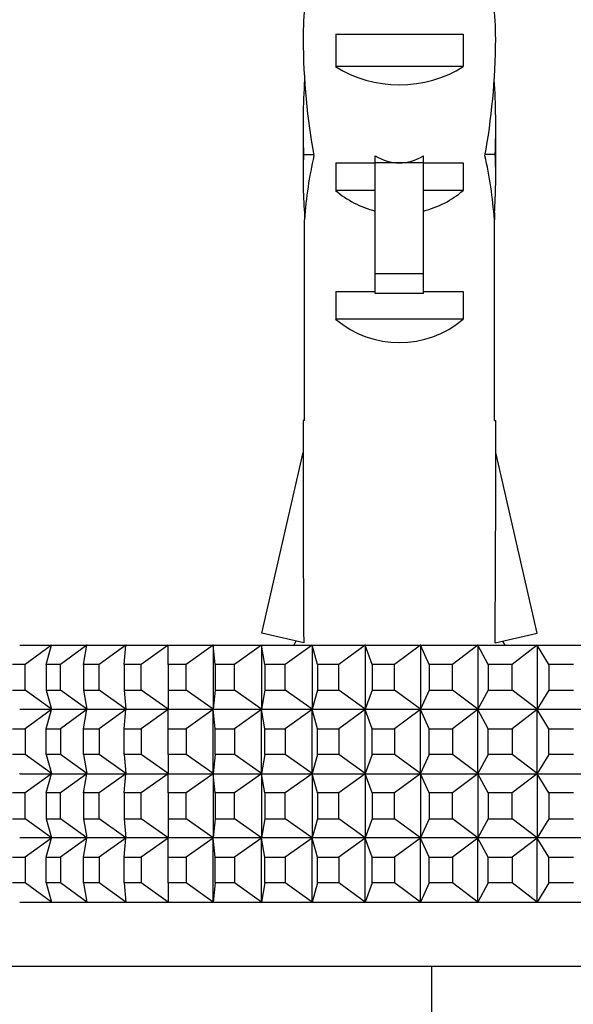
# Model space of a CAD drawing. Units: millimetres. Extents: x 0 to 1478, y 0 to 1758.
# Drawn here: x 383 to 401, y 835 to 866 of the extents above; entities that cross this region are included whole.
import ezdxf
from ezdxf import colors
from ezdxf.entities.mleader import LeaderData, LeaderLine
from ezdxf.math import Vec2, Vec3

# ---------------------------------------------------------------- set-up
doc = ezdxf.new("R2010")
doc.units = ezdxf.units.MM
doc.layers.add('DV3_Défaut', color=7, linetype='Continuous')
doc.layers.add('Défaut', color=7, linetype='Continuous')

# ---------------------------------------------------------------- blocks, each defined once
blk = doc.blocks.new('_DOT')
at = {"color": 0}
blk.add_line((0, 0), (-1, 0), dxfattribs=at)
at = {"color": 0, "const_width": 0.333}
blk.add_lwpolyline([(-0.1665, 0, 1), (0.1665, 0, 1)], format="xyb", close=True, dxfattribs=at)
blk = doc.blocks.new('SE2')
at = {"layer": 'DV3_Défaut', "color": 7, "linetype": 'Continuous'}
for p, q in [((393.271, 865.394), (397.24, 865.394)), ((393.271, 865.394), (393.271, 864.394)), ((397.24, 865.394), (397.24, 864.394)), ((397.24, 864.394), (393.271, 864.394)), ((392.255, 862.509), (392.255, 860.96)), ((398.255, 860.96), (398.255, 862.509)), ((392.271, 861.653), (392.587, 861.653)), ((394.505, 861.394), (394.505, 861.618)), ((396.005, 861.394), (396.005, 861.618)), ((398.24, 861.653), (397.924, 861.653)), ((393.271, 861.394), (394.505, 861.394)), ((393.271, 861.394), (393.271, 860.536)), ((395.255, 861.394), (394.505, 861.394)), ((394.505, 857.941), (394.505, 861.394)), ((396.005, 861.394), (395.255, 861.394)), ((396.005, 861.394), (397.24, 861.394)), ((396.005, 857.941), (396.005, 861.394)), ((397.24, 861.394), (397.24, 860.536)), ((394.505, 860.536), (393.271, 860.536)), ((397.24, 860.536), (396.005, 860.536)), ((392.297, 859.837), (392.315, 859.837)), ((392.297, 859.837), (392.297, 859.624)), ((398.214, 859.837), (398.196, 859.837)), ((398.214, 859.837), (398.214, 859.624)), ((392.297, 853.385), (392.297, 859.624)), ((398.214, 853.385), (398.214, 859.624)), ((396.005, 857.941), (394.505, 857.941)), ((394.505, 857.334), (394.505, 857.941)), ((396.005, 857.334), (396.005, 857.941)), ((393.271, 857.394), (394.505, 857.394)), ((393.271, 857.394), (393.271, 856.536)), ((396.005, 857.334), (394.505, 857.334)), ((396.005, 857.394), (397.24, 857.394)), ((397.24, 857.394), (397.24, 856.536)), ((397.24, 856.536), (393.271, 856.536)), ((392.297, 853.385), (392.255, 853.385)), ((392.255, 853.385), (392.255, 852.382)), ((398.214, 853.385), (398.255, 853.385)), ((398.255, 852.382), (398.255, 853.385)), ((390.971, 846.762), (392.255, 852.382)), ((399.54, 846.762), (398.255, 852.382)), ((392.277, 846.463), (390.971, 846.762)), ((398.234, 846.463), (399.54, 846.762)), ((383.433, 846.394), (384.428, 846.394)), ((383.433, 846.394), (383.433, 846.394)), ((383.433, 846.394), (383.433, 846.394)), ((384.422, 846.39), (383.609, 845.794)), ((384.258, 845.794), (384.422, 846.39)), ((384.428, 846.394), (384.422, 846.39)), ((384.428, 846.394), (384.422, 846.39)), ((384.429, 846.394), (384.428, 846.394)), ((384.428, 846.394), (384.429, 846.394)), ((384.428, 846.394), (384.428, 846.394)), ((384.429, 846.394), (385.534, 846.394)), ((385.528, 846.39), (384.702, 845.794)), ((385.418, 845.794), (385.528, 846.39)), ((385.534, 846.394), (385.528, 846.39)), ((385.534, 846.394), (385.528, 846.39)), ((385.535, 846.394), (385.534, 846.394)), ((385.534, 846.394), (385.535, 846.394)), ((385.534, 846.394), (385.534, 846.394)), ((385.535, 846.394), (386.746, 846.394)), ((386.74, 846.39), (385.905, 845.794)), ((386.685, 845.794), (386.74, 846.39)), ((386.746, 846.394), (386.74, 846.39)), ((386.746, 846.394), (386.74, 846.39)), ((386.747, 846.394), (386.746, 846.394)), ((386.746, 846.394), (386.747, 846.394)), ((386.746, 846.394), (386.746, 846.394)), ((386.747, 846.394), (388.059, 846.394)), ((388.052, 846.39), (387.212, 845.794)), ((388.059, 846.394), (388.052, 846.39)), ((388.059, 846.394), (388.052, 846.39)), ((388.052, 845.794), (388.052, 846.39)), ((388.059, 846.394), (389.467, 846.394)), ((388.059, 846.394), (388.059, 846.394)), ((388.059, 846.394), (388.059, 846.394)), ((388.059, 846.394), (388.059, 846.394)), ((389.46, 846.39), (388.618, 845.794)), ((389.467, 846.394), (389.46, 846.39)), ((389.467, 846.394), (389.46, 846.39)), ((389.515, 845.794), (389.46, 846.39)), ((389.46, 846.39), (389.46, 844.399)), ((389.467, 846.394), (390.963, 846.394)), ((389.467, 846.394), (389.467, 846.394)), ((389.467, 846.394), (389.467, 846.394)), ((389.467, 846.394), (389.467, 846.394)), ((390.957, 846.39), (390.117, 845.794)), ((390.963, 846.394), (390.957, 846.39)), ((390.963, 846.394), (390.957, 846.39)), ((391.067, 845.794), (390.957, 846.39)), ((390.957, 846.39), (390.957, 844.399)), ((390.963, 846.394), (392.543, 846.394)), ((390.963, 846.394), (390.963, 846.394)), ((390.963, 846.394), (390.963, 846.394)), ((390.963, 846.394), (390.963, 846.394)), ((392.536, 846.39), (391.701, 845.794)), ((392.035, 846.518), (391.968, 846.394)), ((392.543, 846.394), (392.536, 846.39)), ((392.543, 846.394), (392.536, 846.39)), ((392.7, 845.794), (392.536, 846.39)), ((392.536, 846.39), (392.536, 844.399)), ((392.543, 846.394), (394.198, 846.394)), ((392.543, 846.394), (392.543, 846.394)), ((392.543, 846.394), (392.543, 846.394)), ((392.543, 846.394), (392.543, 846.394)), ((394.191, 846.39), (393.365, 845.794)), ((394.198, 846.394), (394.191, 846.39)), ((394.198, 846.394), (394.191, 846.39)), ((394.409, 845.794), (394.191, 846.39)), ((394.191, 846.39), (394.191, 844.399)), ((394.198, 846.394), (395.922, 846.394)), ((394.198, 846.394), (394.198, 846.394)), ((394.198, 846.394), (394.198, 846.394)), ((394.198, 846.394), (394.198, 846.394)), ((395.915, 846.39), (395.102, 845.794)), ((395.922, 846.394), (395.915, 846.39)), ((395.922, 846.394), (395.915, 846.39)), ((396.186, 845.794), (395.915, 846.39)), ((395.915, 846.39), (395.915, 844.399)), ((395.922, 846.394), (397.707, 846.394)), ((395.922, 846.394), (395.922, 846.394)), ((395.922, 846.394), (395.922, 846.394)), ((395.922, 846.394), (395.922, 846.394)), ((397.701, 846.39), (396.903, 845.794)), ((397.707, 846.394), (397.701, 846.39)), ((397.707, 846.394), (397.701, 846.39)), ((398.023, 845.794), (397.701, 846.39)), ((397.701, 846.39), (397.701, 844.399)), ((397.707, 846.394), (399.546, 846.394)), ((397.707, 846.394), (397.707, 846.394)), ((397.707, 846.394), (397.707, 846.394)), ((397.707, 846.394), (397.707, 846.394)), ((398.543, 846.394), (398.476, 846.518)), ((399.54, 846.39), (398.762, 845.794)), ((399.546, 846.394), (399.54, 846.39)), ((399.546, 846.394), (399.54, 846.39)), ((399.912, 845.794), (399.54, 846.39)), ((399.54, 846.39), (399.54, 844.399)), ((399.546, 846.394), (401.431, 846.394)), ((399.546, 846.394), (399.546, 846.394)), ((399.546, 846.394), (399.546, 846.394)), ((399.546, 846.394), (399.546, 846.394)), ((383.609, 845.794), (383.209, 845.794)), ((383.609, 844.994), (383.609, 845.794)), ((384.702, 845.794), (384.258, 845.794)), ((384.258, 845.794), (384.258, 844.994)), ((384.702, 844.994), (384.702, 845.794)), ((385.905, 845.794), (385.418, 845.794)), ((385.418, 845.794), (385.418, 844.994)), ((385.905, 844.994), (385.905, 845.794)), ((387.212, 845.794), (386.685, 845.794)), ((386.685, 845.794), (386.685, 844.994)), ((387.212, 844.994), (387.212, 845.794)), ((388.618, 845.794), (388.052, 845.794)), ((388.052, 845.794), (388.052, 844.994)), ((388.618, 844.994), (388.618, 845.794)), ((390.117, 845.794), (389.515, 845.794)), ((389.515, 845.794), (389.515, 844.994)), ((390.117, 844.994), (390.117, 845.794)), ((391.701, 845.794), (391.067, 845.794)), ((391.067, 845.794), (391.067, 844.994)), ((391.701, 844.994), (391.701, 845.794)), ((393.365, 845.794), (392.7, 845.794)), ((392.7, 845.794), (392.7, 844.994)), ((393.365, 844.994), (393.365, 845.794)), ((395.102, 845.794), (394.409, 845.794)), ((394.409, 845.794), (394.409, 844.994)), ((395.102, 844.994), (395.102, 845.794)), ((396.903, 845.794), (396.186, 845.794)), ((396.186, 845.794), (396.186, 844.994)), ((396.903, 844.994), (396.903, 845.794)), ((398.762, 845.794), (398.023, 845.794)), ((398.023, 845.794), (398.023, 844.994)), ((398.762, 844.994), (398.762, 845.794)), ((400.67, 845.794), (399.912, 845.794)), ((399.912, 845.794), (399.912, 844.994)), ((383.209, 844.994), (383.609, 844.994)), ((384.422, 844.399), (383.609, 844.994)), ((384.258, 844.994), (384.702, 844.994)), ((384.258, 844.994), (384.422, 844.399)), ((385.528, 844.399), (384.702, 844.994)), ((385.418, 844.994), (385.905, 844.994)), ((385.418, 844.994), (385.528, 844.399)), ((386.74, 844.399), (385.905, 844.994)), ((386.685, 844.994), (387.212, 844.994)), ((386.685, 844.994), (386.74, 844.399)), ((388.052, 844.399), (387.212, 844.994)), ((388.052, 844.994), (388.618, 844.994)), ((388.052, 844.994), (388.052, 844.399)), ((389.46, 844.399), (388.618, 844.994)), ((389.515, 844.994), (389.46, 844.399)), ((389.515, 844.994), (390.117, 844.994)), ((390.957, 844.399), (390.117, 844.994)), ((391.067, 844.994), (390.957, 844.399)), ((391.067, 844.994), (391.701, 844.994)), ((392.536, 844.399), (391.701, 844.994)), ((392.7, 844.994), (392.536, 844.399)), ((392.7, 844.994), (393.365, 844.994)), ((394.191, 844.399), (393.365, 844.994)), ((394.409, 844.994), (394.191, 844.399)), ((394.409, 844.994), (395.102, 844.994)), ((395.915, 844.399), (395.102, 844.994)), ((396.186, 844.994), (395.915, 844.399)), ((396.186, 844.994), (396.903, 844.994)), ((397.701, 844.399), (396.903, 844.994)), ((398.023, 844.994), (397.701, 844.399)), ((398.023, 844.994), (398.762, 844.994)), ((399.54, 844.399), (398.762, 844.994)), ((399.912, 844.994), (399.54, 844.399)), ((399.912, 844.994), (400.67, 844.994)), ((383.433, 844.395), (383.433, 844.394)), ((384.428, 844.394), (383.433, 844.394)), ((383.433, 844.394), (383.433, 844.394)), ((384.422, 844.39), (383.609, 843.794)), ((384.258, 843.794), (384.422, 844.39)), ((384.422, 844.399), (384.428, 844.395)), ((384.428, 844.394), (384.422, 844.399)), ((384.422, 844.39), (384.428, 844.394)), ((384.428, 844.394), (384.422, 844.39)), ((384.428, 844.395), (384.429, 844.394)), ((384.428, 844.395), (384.428, 844.394)), ((384.428, 844.394), (384.428, 844.394)), ((384.428, 844.394), (384.429, 844.394)), ((385.534, 844.394), (384.429, 844.394)), ((385.528, 844.39), (384.702, 843.794)), ((385.418, 843.794), (385.528, 844.39)), ((385.528, 844.399), (385.534, 844.395)), ((385.534, 844.394), (385.528, 844.399)), ((385.528, 844.39), (385.534, 844.394)), ((385.534, 844.394), (385.528, 844.39)), ((385.534, 844.395), (385.535, 844.394)), ((385.534, 844.395), (385.534, 844.394)), ((385.534, 844.394), (385.534, 844.394)), ((385.534, 844.394), (385.535, 844.394)), ((386.746, 844.394), (385.535, 844.394)), ((386.74, 844.39), (385.905, 843.794)), ((386.685, 843.794), (386.74, 844.39)), ((386.74, 844.399), (386.746, 844.395)), ((386.746, 844.394), (386.74, 844.399)), ((386.74, 844.39), (386.746, 844.394)), ((386.746, 844.394), (386.74, 844.39)), ((386.746, 844.395), (386.747, 844.394)), ((386.746, 844.395), (386.746, 844.394)), ((386.746, 844.394), (386.746, 844.394)), ((386.746, 844.394), (386.747, 844.394)), ((388.059, 844.394), (386.747, 844.394)), ((388.052, 844.39), (387.212, 843.794)), ((388.052, 844.399), (388.059, 844.395)), ((388.059, 844.394), (388.052, 844.399)), ((388.052, 844.39), (388.059, 844.394)), ((388.059, 844.394), (388.052, 844.39)), ((388.052, 843.794), (388.052, 844.39)), ((388.059, 844.395), (388.059, 844.394)), ((388.059, 844.395), (388.059, 844.394)), ((389.467, 844.394), (388.059, 844.394)), ((388.059, 844.394), (388.059, 844.394)), ((388.059, 844.394), (388.059, 844.394)), ((389.46, 844.39), (388.618, 843.794)), ((389.46, 844.399), (389.467, 844.395)), ((389.467, 844.394), (389.46, 844.399)), ((389.46, 844.39), (389.467, 844.394)), ((389.467, 844.394), (389.46, 844.39)), ((389.46, 842.399), (389.46, 844.39)), ((389.515, 843.794), (389.46, 844.39)), ((389.467, 844.395), (389.467, 844.394)), ((389.467, 844.395), (389.467, 844.394)), ((390.963, 844.394), (389.467, 844.394)), ((389.467, 844.394), (389.467, 844.394)), ((389.467, 844.394), (389.467, 844.394)), ((390.957, 844.39), (390.117, 843.794)), ((390.957, 844.399), (390.963, 844.395)), ((390.963, 844.394), (390.957, 844.399)), ((390.957, 844.39), (390.963, 844.394)), ((390.963, 844.394), (390.957, 844.39)), ((390.957, 842.399), (390.957, 844.39)), ((391.067, 843.794), (390.957, 844.39)), ((390.963, 844.395), (390.963, 844.394)), ((390.963, 844.395), (390.963, 844.394)), ((392.543, 844.394), (390.963, 844.394)), ((390.963, 844.394), (390.963, 844.394)), ((390.963, 844.394), (390.963, 844.394)), ((392.536, 844.39), (391.701, 843.794)), ((392.536, 844.399), (392.543, 844.395)), ((392.543, 844.394), (392.536, 844.399)), ((392.536, 844.39), (392.543, 844.394)), ((392.543, 844.394), (392.536, 844.39)), ((392.536, 842.399), (392.536, 844.39)), ((392.7, 843.794), (392.536, 844.39)), ((392.543, 844.395), (392.543, 844.394)), ((392.543, 844.395), (392.543, 844.394)), ((394.198, 844.394), (392.543, 844.394)), ((392.543, 844.394), (392.543, 844.394)), ((392.543, 844.394), (392.543, 844.394)), ((394.191, 844.39), (393.365, 843.794)), ((394.191, 844.399), (394.198, 844.395)), ((394.198, 844.394), (394.191, 844.399)), ((394.191, 844.39), (394.198, 844.394)), ((394.198, 844.394), (394.191, 844.39)), ((394.191, 842.399), (394.191, 844.39)), ((394.409, 843.794), (394.191, 844.39)), ((394.198, 844.395), (394.198, 844.394)), ((394.198, 844.395), (394.198, 844.394)), ((395.922, 844.394), (394.198, 844.394)), ((394.198, 844.394), (394.198, 844.394)), ((394.198, 844.394), (394.198, 844.394)), ((395.915, 844.39), (395.102, 843.794)), ((395.915, 844.399), (395.922, 844.395)), ((395.922, 844.394), (395.915, 844.399)), ((395.915, 844.39), (395.922, 844.394)), ((395.922, 844.394), (395.915, 844.39)), ((395.915, 842.399), (395.915, 844.39)), ((396.186, 843.794), (395.915, 844.39)), ((395.922, 844.395), (395.922, 844.394)), ((395.922, 844.395), (395.922, 844.394)), ((397.707, 844.394), (395.922, 844.394)), ((395.922, 844.394), (395.922, 844.394)), ((395.922, 844.394), (395.922, 844.394)), ((397.701, 844.39), (396.903, 843.794)), ((397.701, 844.399), (397.707, 844.395)), ((397.707, 844.394), (397.701, 844.399)), ((397.701, 844.39), (397.707, 844.394)), ((397.707, 844.394), (397.701, 844.39)), ((397.701, 842.399), (397.701, 844.39)), ((398.023, 843.794), (397.701, 844.39)), ((397.707, 844.395), (397.707, 844.394)), ((397.707, 844.395), (397.707, 844.394)), ((399.546, 844.394), (397.707, 844.394)), ((397.707, 844.394), (397.707, 844.394)), ((397.707, 844.394), (397.707, 844.394)), ((399.54, 844.39), (398.762, 843.794)), ((399.54, 844.399), (399.546, 844.395)), ((399.546, 844.394), (399.54, 844.399)), ((399.54, 844.39), (399.546, 844.394)), ((399.546, 844.394), (399.54, 844.39)), ((399.54, 842.399), (399.54, 844.39)), ((399.912, 843.794), (399.54, 844.39)), ((399.546, 844.395), (399.546, 844.394)), ((399.546, 844.395), (399.546, 844.394)), ((401.431, 844.394), (399.546, 844.394)), ((399.546, 844.394), (399.546, 844.394)), ((399.546, 844.394), (399.546, 844.394)), ((383.209, 843.794), (383.609, 843.794)), ((383.609, 843.794), (383.609, 842.994)), ((384.258, 842.994), (384.258, 843.794)), ((384.258, 843.794), (384.702, 843.794)), ((384.702, 843.794), (384.702, 842.994)), ((385.418, 842.994), (385.418, 843.794)), ((385.418, 843.794), (385.905, 843.794)), ((385.905, 843.794), (385.905, 842.994)), ((386.685, 842.994), (386.685, 843.794)), ((386.685, 843.794), (387.212, 843.794)), ((387.212, 843.794), (387.212, 842.994)), ((388.052, 842.994), (388.052, 843.794)), ((388.052, 843.794), (388.618, 843.794)), ((388.618, 843.794), (388.618, 842.994)), ((389.515, 842.994), (389.515, 843.794)), ((389.515, 843.794), (390.117, 843.794)), ((390.117, 843.794), (390.117, 842.994)), ((391.067, 842.994), (391.067, 843.794)), ((391.067, 843.794), (391.701, 843.794)), ((391.701, 843.794), (391.701, 842.994)), ((392.7, 842.994), (392.7, 843.794)), ((392.7, 843.794), (393.365, 843.794)), ((393.365, 843.794), (393.365, 842.994)), ((394.409, 842.994), (394.409, 843.794)), ((394.409, 843.794), (395.102, 843.794)), ((395.102, 843.794), (395.102, 842.994)), ((396.186, 842.994), (396.186, 843.794)), ((396.186, 843.794), (396.903, 843.794)), ((396.903, 843.794), (396.903, 842.994)), ((398.023, 842.994), (398.023, 843.794)), ((398.023, 843.794), (398.762, 843.794)), ((398.762, 843.794), (398.762, 842.994)), ((399.912, 842.994), (399.912, 843.794)), ((399.912, 843.794), (400.67, 843.794)), ((383.609, 842.994), (383.209, 842.994)), ((384.422, 842.399), (383.609, 842.994)), ((384.702, 842.994), (384.258, 842.994)), ((384.258, 842.994), (384.422, 842.399)), ((385.528, 842.399), (384.702, 842.994)), ((385.905, 842.994), (385.418, 842.994)), ((385.418, 842.994), (385.528, 842.399)), ((386.74, 842.399), (385.905, 842.994)), ((387.212, 842.994), (386.685, 842.994)), ((386.685, 842.994), (386.74, 842.399)), ((388.052, 842.399), (387.212, 842.994)), ((388.618, 842.994), (388.052, 842.994)), ((388.052, 842.994), (388.052, 842.399)), ((389.46, 842.399), (388.618, 842.994)), ((389.515, 842.994), (389.46, 842.399)), ((390.117, 842.994), (389.515, 842.994)), ((390.957, 842.399), (390.117, 842.994)), ((391.067, 842.994), (390.957, 842.399)), ((391.701, 842.994), (391.067, 842.994)), ((392.536, 842.399), (391.701, 842.994)), ((392.7, 842.994), (392.536, 842.399)), ((393.365, 842.994), (392.7, 842.994)), ((394.191, 842.399), (393.365, 842.994)), ((394.409, 842.994), (394.191, 842.399)), ((395.102, 842.994), (394.409, 842.994)), ((395.915, 842.399), (395.102, 842.994)), ((396.186, 842.994), (395.915, 842.399)), ((396.903, 842.994), (396.186, 842.994)), ((397.701, 842.399), (396.903, 842.994)), ((398.023, 842.994), (397.701, 842.399)), ((398.762, 842.994), (398.023, 842.994)), ((399.54, 842.399), (398.762, 842.994)), ((399.912, 842.994), (399.54, 842.399)), ((400.67, 842.994), (399.912, 842.994)), ((383.433, 842.394), (383.433, 842.395)), ((383.433, 842.394), (384.428, 842.394)), ((383.433, 842.394), (383.433, 842.394)), ((384.422, 842.39), (383.609, 841.794)), ((384.258, 841.794), (384.422, 842.39)), ((384.428, 842.394), (384.422, 842.399)), ((384.428, 842.395), (384.422, 842.399)), ((384.428, 842.394), (384.422, 842.39)), ((384.428, 842.394), (384.422, 842.39)), ((384.429, 842.394), (384.428, 842.395)), ((384.428, 842.394), (384.428, 842.395)), ((384.428, 842.394), (384.428, 842.394)), ((384.429, 842.394), (384.428, 842.394)), ((384.429, 842.394), (385.534, 842.394)), ((385.528, 842.39), (384.702, 841.794)), ((385.418, 841.794), (385.528, 842.39)), ((385.534, 842.394), (385.528, 842.399)), ((385.534, 842.395), (385.528, 842.399)), ((385.534, 842.394), (385.528, 842.39)), ((385.534, 842.394), (385.528, 842.39)), ((385.535, 842.394), (385.534, 842.395)), ((385.534, 842.394), (385.534, 842.395)), ((385.534, 842.394), (385.534, 842.394)), ((385.535, 842.394), (385.534, 842.394)), ((385.535, 842.394), (386.746, 842.394)), ((386.74, 842.39), (385.905, 841.794)), ((386.685, 841.794), (386.74, 842.39)), ((386.746, 842.394), (386.74, 842.399)), ((386.746, 842.395), (386.74, 842.399)), ((386.746, 842.394), (386.74, 842.39)), ((386.746, 842.394), (386.74, 842.39)), ((386.747, 842.394), (386.746, 842.395)), ((386.746, 842.394), (386.746, 842.395)), ((386.746, 842.394), (386.746, 842.394)), ((386.747, 842.394), (386.746, 842.394)), ((386.747, 842.394), (388.059, 842.394)), ((388.052, 842.39), (387.212, 841.794)), ((388.059, 842.394), (388.052, 842.399)), ((388.059, 842.395), (388.052, 842.399)), ((388.059, 842.394), (388.052, 842.39)), ((388.059, 842.394), (388.052, 842.39)), ((388.052, 841.794), (388.052, 842.39)), ((388.059, 842.394), (388.059, 842.395)), ((388.059, 842.394), (388.059, 842.395)), ((388.059, 842.394), (389.467, 842.394)), ((388.059, 842.394), (388.059, 842.394)), ((388.059, 842.394), (388.059, 842.394)), ((389.46, 842.39), (388.618, 841.794)), ((389.467, 842.394), (389.46, 842.399)), ((389.467, 842.395), (389.46, 842.399)), ((389.467, 842.394), (389.46, 842.39)), ((389.467, 842.394), (389.46, 842.39)), ((389.515, 841.794), (389.46, 842.39)), ((389.46, 842.39), (389.46, 840.399)), ((389.467, 842.394), (389.467, 842.395)), ((389.467, 842.394), (389.467, 842.395)), ((389.467, 842.394), (390.963, 842.394)), ((389.467, 842.394), (389.467, 842.394)), ((389.467, 842.394), (389.467, 842.394)), ((390.957, 842.39), (390.117, 841.794)), ((390.963, 842.394), (390.957, 842.399)), ((390.963, 842.395), (390.957, 842.399)), ((390.963, 842.394), (390.957, 842.39)), ((390.963, 842.394), (390.957, 842.39)), ((391.067, 841.794), (390.957, 842.39)), ((390.957, 842.39), (390.957, 840.399)), ((390.963, 842.394), (390.963, 842.395)), ((390.963, 842.394), (390.963, 842.395)), ((390.963, 842.394), (392.543, 842.394)), ((390.963, 842.394), (390.963, 842.394)), ((390.963, 842.394), (390.963, 842.394)), ((392.536, 842.39), (391.701, 841.794)), ((392.543, 842.394), (392.536, 842.399)), ((392.543, 842.395), (392.536, 842.399)), ((392.543, 842.394), (392.536, 842.39)), ((392.543, 842.394), (392.536, 842.39)), ((392.7, 841.794), (392.536, 842.39)), ((392.536, 842.39), (392.536, 840.399)), ((392.543, 842.394), (392.543, 842.395)), ((392.543, 842.394), (392.543, 842.395)), ((392.543, 842.394), (394.198, 842.394)), ((392.543, 842.394), (392.543, 842.394)), ((392.543, 842.394), (392.543, 842.394)), ((394.191, 842.39), (393.365, 841.794)), ((394.198, 842.394), (394.191, 842.399)), ((394.198, 842.395), (394.191, 842.399)), ((394.198, 842.394), (394.191, 842.39)), ((394.198, 842.394), (394.191, 842.39)), ((394.409, 841.794), (394.191, 842.39)), ((394.191, 842.39), (394.191, 840.399)), ((394.198, 842.394), (394.198, 842.395)), ((394.198, 842.394), (394.198, 842.395)), ((394.198, 842.394), (395.922, 842.394)), ((394.198, 842.394), (394.198, 842.394)), ((394.198, 842.394), (394.198, 842.394)), ((395.915, 842.39), (395.102, 841.794)), ((395.922, 842.394), (395.915, 842.399)), ((395.922, 842.395), (395.915, 842.399)), ((395.922, 842.394), (395.915, 842.39)), ((395.922, 842.394), (395.915, 842.39)), ((396.186, 841.794), (395.915, 842.39)), ((395.915, 842.39), (395.915, 840.399)), ((395.922, 842.394), (395.922, 842.395)), ((395.922, 842.394), (395.922, 842.395)), ((395.922, 842.394), (397.707, 842.394)), ((395.922, 842.394), (395.922, 842.394)), ((395.922, 842.394), (395.922, 842.394)), ((397.701, 842.39), (396.903, 841.794)), ((397.707, 842.394), (397.701, 842.399)), ((397.707, 842.395), (397.701, 842.399)), ((397.707, 842.394), (397.701, 842.39)), ((397.707, 842.394), (397.701, 842.39)), ((398.023, 841.794), (397.701, 842.39)), ((397.701, 842.39), (397.701, 840.399)), ((397.707, 842.394), (397.707, 842.395)), ((397.707, 842.394), (397.707, 842.395)), ((397.707, 842.394), (399.546, 842.394)), ((397.707, 842.394), (397.707, 842.394)), ((397.707, 842.394), (397.707, 842.394)), ((399.54, 842.39), (398.762, 841.794)), ((399.546, 842.394), (399.54, 842.399)), ((399.546, 842.395), (399.54, 842.399)), ((399.546, 842.394), (399.54, 842.39)), ((399.546, 842.394), (399.54, 842.39)), ((399.912, 841.794), (399.54, 842.39)), ((399.54, 842.39), (399.54, 840.399)), ((399.546, 842.394), (399.546, 842.395)), ((399.546, 842.394), (399.546, 842.395)), ((399.546, 842.394), (401.431, 842.394)), ((399.546, 842.394), (399.546, 842.394)), ((399.546, 842.394), (399.546, 842.394)), ((383.609, 841.794), (383.209, 841.794)), ((383.609, 840.994), (383.609, 841.794)), ((384.258, 841.794), (384.258, 840.994)), ((384.702, 841.794), (384.258, 841.794)), ((384.702, 840.994), (384.702, 841.794)), ((385.418, 841.794), (385.418, 840.994)), ((385.905, 841.794), (385.418, 841.794)), ((385.905, 840.994), (385.905, 841.794)), ((386.685, 841.794), (386.685, 840.994)), ((387.212, 841.794), (386.685, 841.794)), ((387.212, 840.994), (387.212, 841.794)), ((388.052, 841.794), (388.052, 840.994)), ((388.618, 841.794), (388.052, 841.794)), ((388.618, 840.994), (388.618, 841.794)), ((389.515, 841.794), (389.515, 840.994)), ((390.117, 841.794), (389.515, 841.794)), ((390.117, 840.994), (390.117, 841.794)), ((391.067, 841.794), (391.067, 840.994)), ((391.701, 841.794), (391.067, 841.794)), ((391.701, 840.994), (391.701, 841.794)), ((392.7, 841.794), (392.7, 840.994)), ((393.365, 841.794), (392.7, 841.794)), ((393.365, 840.994), (393.365, 841.794)), ((394.409, 841.794), (394.409, 840.994)), ((395.102, 841.794), (394.409, 841.794)), ((395.102, 840.994), (395.102, 841.794)), ((396.186, 841.794), (396.186, 840.994)), ((396.903, 841.794), (396.186, 841.794)), ((396.903, 840.994), (396.903, 841.794)), ((398.023, 841.794), (398.023, 840.994)), ((398.762, 841.794), (398.023, 841.794)), ((398.762, 840.994), (398.762, 841.794)), ((399.912, 841.794), (399.912, 840.994)), ((400.67, 841.794), (399.912, 841.794)), ((383.209, 840.994), (383.609, 840.994)), ((384.422, 840.399), (383.609, 840.994)), ((384.258, 840.994), (384.422, 840.399)), ((384.258, 840.994), (384.702, 840.994)), ((385.528, 840.399), (384.702, 840.994)), ((385.418, 840.994), (385.528, 840.399)), ((385.418, 840.994), (385.905, 840.994)), ((386.74, 840.399), (385.905, 840.994)), ((386.685, 840.994), (386.74, 840.399)), ((386.685, 840.994), (387.212, 840.994)), ((388.052, 840.399), (387.212, 840.994)), ((388.052, 840.994), (388.052, 840.399)), ((388.052, 840.994), (388.618, 840.994)), ((389.46, 840.399), (388.618, 840.994)), ((389.515, 840.994), (389.46, 840.399)), ((389.515, 840.994), (390.117, 840.994)), ((390.957, 840.399), (390.117, 840.994)), ((391.067, 840.994), (390.957, 840.399)), ((391.067, 840.994), (391.701, 840.994)), ((392.536, 840.399), (391.701, 840.994)), ((392.7, 840.994), (392.536, 840.399)), ((392.7, 840.994), (393.365, 840.994)), ((394.191, 840.399), (393.365, 840.994)), ((394.409, 840.994), (394.191, 840.399)), ((394.409, 840.994), (395.102, 840.994)), ((395.915, 840.399), (395.102, 840.994)), ((396.186, 840.994), (395.915, 840.399)), ((396.186, 840.994), (396.903, 840.994)), ((397.701, 840.399), (396.903, 840.994)), ((398.023, 840.994), (397.701, 840.399)), ((398.023, 840.994), (398.762, 840.994)), ((399.54, 840.399), (398.762, 840.994)), ((399.912, 840.994), (399.54, 840.399)), ((399.912, 840.994), (400.67, 840.994)), ((383.433, 840.395), (383.433, 840.394)), ((384.428, 840.394), (383.433, 840.394)), ((383.433, 840.394), (383.433, 840.394)), ((384.422, 840.39), (383.609, 839.794)), ((384.258, 839.794), (384.422, 840.39)), ((384.428, 840.394), (384.422, 840.399)), ((384.422, 840.399), (384.428, 840.395)), ((384.422, 840.39), (384.428, 840.394)), ((384.428, 840.394), (384.422, 840.39)), ((384.428, 840.395), (384.428, 840.394)), ((384.428, 840.395), (384.429, 840.394)), ((384.428, 840.394), (384.428, 840.394)), ((384.428, 840.394), (384.429, 840.394)), ((385.534, 840.394), (384.429, 840.394)), ((385.528, 840.39), (384.702, 839.794)), ((385.418, 839.794), (385.528, 840.39)), ((385.534, 840.394), (385.528, 840.399)), ((385.528, 840.399), (385.534, 840.395)), ((385.528, 840.39), (385.534, 840.394)), ((385.534, 840.394), (385.528, 840.39)), ((385.534, 840.395), (385.534, 840.394)), ((385.534, 840.395), (385.535, 840.394)), ((385.534, 840.394), (385.534, 840.394)), ((385.534, 840.394), (385.535, 840.394)), ((386.746, 840.394), (385.535, 840.394)), ((386.74, 840.39), (385.905, 839.794)), ((386.685, 839.794), (386.74, 840.39)), ((386.746, 840.394), (386.74, 840.399)), ((386.74, 840.399), (386.746, 840.395)), ((386.74, 840.39), (386.746, 840.394)), ((386.746, 840.394), (386.74, 840.39)), ((386.746, 840.395), (386.746, 840.394)), ((386.746, 840.395), (386.747, 840.394)), ((386.746, 840.394), (386.746, 840.394)), ((386.746, 840.394), (386.747, 840.394)), ((388.059, 840.394), (386.747, 840.394)), ((388.052, 840.39), (387.212, 839.794)), ((388.059, 840.394), (388.052, 840.399)), ((388.052, 840.399), (388.059, 840.395)), ((388.052, 840.39), (388.059, 840.394)), ((388.059, 840.394), (388.052, 840.39)), ((388.052, 839.794), (388.052, 840.39)), ((388.059, 840.395), (388.059, 840.394)), ((388.059, 840.395), (388.059, 840.394)), ((388.059, 840.394), (388.059, 840.394)), ((389.467, 840.394), (388.059, 840.394)), ((388.059, 840.394), (388.059, 840.394)), ((389.46, 840.39), (388.618, 839.794)), ((389.467, 840.394), (389.46, 840.399)), ((389.46, 840.399), (389.467, 840.395)), ((389.46, 840.39), (389.467, 840.394)), ((389.467, 840.394), (389.46, 840.39)), ((389.46, 838.399), (389.46, 840.39)), ((389.515, 839.794), (389.46, 840.39)), ((389.467, 840.395), (389.467, 840.394)), ((389.467, 840.395), (389.467, 840.394)), ((389.467, 840.394), (389.467, 840.394)), ((390.963, 840.394), (389.467, 840.394)), ((389.467, 840.394), (389.467, 840.394)), ((390.957, 840.39), (390.117, 839.794)), ((390.963, 840.394), (390.957, 840.399)), ((390.957, 840.399), (390.963, 840.395)), ((390.957, 840.39), (390.963, 840.394)), ((390.963, 840.394), (390.957, 840.39)), ((390.957, 838.399), (390.957, 840.39)), ((391.067, 839.794), (390.957, 840.39)), ((390.963, 840.395), (390.963, 840.394)), ((390.963, 840.395), (390.963, 840.394)), ((390.963, 840.394), (390.963, 840.394)), ((392.543, 840.394), (390.963, 840.394)), ((390.963, 840.394), (390.963, 840.394)), ((392.536, 840.39), (391.701, 839.794)), ((392.543, 840.394), (392.536, 840.399)), ((392.536, 840.399), (392.543, 840.395)), ((392.536, 840.39), (392.543, 840.394)), ((392.543, 840.394), (392.536, 840.39)), ((392.536, 838.399), (392.536, 840.39)), ((392.7, 839.794), (392.536, 840.39)), ((392.543, 840.395), (392.543, 840.394)), ((392.543, 840.395), (392.543, 840.394)), ((392.543, 840.394), (392.543, 840.394)), ((394.198, 840.394), (392.543, 840.394)), ((392.543, 840.394), (392.543, 840.394)), ((394.191, 840.39), (393.365, 839.794)), ((394.198, 840.394), (394.191, 840.399)), ((394.191, 840.399), (394.198, 840.395)), ((394.191, 840.39), (394.198, 840.394)), ((394.198, 840.394), (394.191, 840.39)), ((394.191, 838.399), (394.191, 840.39)), ((394.409, 839.794), (394.191, 840.39)), ((394.198, 840.395), (394.198, 840.394)), ((394.198, 840.395), (394.198, 840.394)), ((394.198, 840.394), (394.198, 840.394)), ((395.922, 840.394), (394.198, 840.394)), ((394.198, 840.394), (394.198, 840.394)), ((395.915, 840.39), (395.102, 839.794)), ((395.922, 840.394), (395.915, 840.399)), ((395.915, 840.399), (395.922, 840.395)), ((395.915, 840.39), (395.922, 840.394)), ((395.922, 840.394), (395.915, 840.39)), ((395.915, 838.399), (395.915, 840.39)), ((396.186, 839.794), (395.915, 840.39)), ((395.922, 840.395), (395.922, 840.394)), ((395.922, 840.395), (395.922, 840.394)), ((395.922, 840.394), (395.922, 840.394)), ((397.707, 840.394), (395.922, 840.394)), ((395.922, 840.394), (395.922, 840.394)), ((397.701, 840.39), (396.903, 839.794)), ((397.707, 840.394), (397.701, 840.399)), ((397.701, 840.399), (397.707, 840.395)), ((397.701, 840.39), (397.707, 840.394)), ((397.707, 840.394), (397.701, 840.39)), ((397.701, 838.399), (397.701, 840.39)), ((398.023, 839.794), (397.701, 840.39)), ((397.707, 840.395), (397.707, 840.394)), ((397.707, 840.395), (397.707, 840.394)), ((397.707, 840.394), (397.707, 840.394)), ((399.546, 840.394), (397.707, 840.394)), ((397.707, 840.394), (397.707, 840.394)), ((399.54, 840.39), (398.762, 839.794)), ((399.546, 840.394), (399.54, 840.399)), ((399.54, 840.399), (399.546, 840.395)), ((399.54, 840.39), (399.546, 840.394)), ((399.546, 840.394), (399.54, 840.39)), ((399.54, 838.399), (399.54, 840.39)), ((399.912, 839.794), (399.54, 840.39)), ((399.546, 840.395), (399.546, 840.394)), ((399.546, 840.395), (399.546, 840.394)), ((399.546, 840.394), (399.546, 840.394)), ((401.431, 840.394), (399.546, 840.394)), ((399.546, 840.394), (399.546, 840.394)), ((383.209, 839.794), (383.609, 839.794)), ((383.609, 839.794), (383.609, 838.994)), ((384.258, 838.994), (384.258, 839.794)), ((384.258, 839.794), (384.702, 839.794)), ((384.702, 839.794), (384.702, 838.994)), ((385.418, 838.994), (385.418, 839.794)), ((385.418, 839.794), (385.905, 839.794)), ((385.905, 839.794), (385.905, 838.994)), ((386.685, 838.994), (386.685, 839.794)), ((386.685, 839.794), (387.212, 839.794)), ((387.212, 839.794), (387.212, 838.994)), ((388.052, 838.994), (388.052, 839.794)), ((388.052, 839.794), (388.618, 839.794)), ((388.618, 839.794), (388.618, 838.994)), ((389.515, 838.994), (389.515, 839.794)), ((389.515, 839.794), (390.117, 839.794)), ((390.117, 839.794), (390.117, 838.994)), ((391.067, 838.994), (391.067, 839.794)), ((391.067, 839.794), (391.701, 839.794)), ((391.701, 839.794), (391.701, 838.994)), ((392.7, 838.994), (392.7, 839.794)), ((392.7, 839.794), (393.365, 839.794)), ((393.365, 839.794), (393.365, 838.994)), ((394.409, 838.994), (394.409, 839.794)), ((394.409, 839.794), (395.102, 839.794)), ((395.102, 839.794), (395.102, 838.994)), ((396.186, 838.994), (396.186, 839.794)), ((396.186, 839.794), (396.903, 839.794)), ((396.903, 839.794), (396.903, 838.994)), ((398.023, 838.994), (398.023, 839.794)), ((398.023, 839.794), (398.762, 839.794)), ((398.762, 839.794), (398.762, 838.994)), ((399.912, 838.994), (399.912, 839.794)), ((399.912, 839.794), (400.67, 839.794)), ((383.609, 838.994), (383.209, 838.994)), ((384.422, 838.399), (383.609, 838.994)), ((384.702, 838.994), (384.258, 838.994)), ((384.258, 838.994), (384.422, 838.399)), ((385.528, 838.399), (384.702, 838.994)), ((385.905, 838.994), (385.418, 838.994)), ((385.418, 838.994), (385.528, 838.399)), ((386.74, 838.399), (385.905, 838.994)), ((387.212, 838.994), (386.685, 838.994)), ((386.685, 838.994), (386.74, 838.399)), ((388.052, 838.399), (387.212, 838.994)), ((388.618, 838.994), (388.052, 838.994)), ((388.052, 838.994), (388.052, 838.399)), ((389.46, 838.399), (388.618, 838.994)), ((389.515, 838.994), (389.46, 838.399)), ((390.117, 838.994), (389.515, 838.994)), ((390.957, 838.399), (390.117, 838.994)), ((391.067, 838.994), (390.957, 838.399)), ((391.701, 838.994), (391.067, 838.994)), ((392.536, 838.399), (391.701, 838.994)), ((392.7, 838.994), (392.536, 838.399)), ((393.365, 838.994), (392.7, 838.994)), ((394.191, 838.399), (393.365, 838.994)), ((394.409, 838.994), (394.191, 838.399)), ((395.102, 838.994), (394.409, 838.994)), ((395.915, 838.399), (395.102, 838.994)), ((396.186, 838.994), (395.915, 838.399)), ((396.903, 838.994), (396.186, 838.994)), ((397.701, 838.399), (396.903, 838.994)), ((398.023, 838.994), (397.701, 838.399)), ((398.762, 838.994), (398.023, 838.994)), ((399.54, 838.399), (398.762, 838.994)), ((399.912, 838.994), (399.54, 838.399)), ((400.67, 838.994), (399.912, 838.994)), ((383.433, 838.394), (383.433, 838.395)), ((383.433, 838.394), (383.433, 838.394)), ((383.433, 838.394), (384.428, 838.394)), ((384.428, 838.394), (384.422, 838.399)), ((384.428, 838.395), (384.422, 838.399)), ((384.429, 838.394), (384.428, 838.395)), ((384.428, 838.394), (384.428, 838.395)), ((384.428, 838.394), (384.429, 838.394)), ((384.429, 838.394), (385.534, 838.394)), ((385.534, 838.394), (385.528, 838.399)), ((385.534, 838.395), (385.528, 838.399)), ((385.535, 838.394), (385.534, 838.395)), ((385.534, 838.394), (385.534, 838.395)), ((385.534, 838.394), (385.535, 838.394)), ((385.535, 838.394), (386.746, 838.394)), ((386.746, 838.394), (386.74, 838.399)), ((386.746, 838.395), (386.74, 838.399)), ((386.747, 838.394), (386.746, 838.395)), ((386.746, 838.394), (386.746, 838.395)), ((386.746, 838.394), (386.747, 838.394)), ((386.747, 838.394), (388.059, 838.394)), ((388.059, 838.394), (388.052, 838.399)), ((388.059, 838.395), (388.052, 838.399)), ((388.059, 838.394), (388.059, 838.395)), ((388.059, 838.394), (388.059, 838.395)), ((388.059, 838.394), (388.059, 838.394)), ((388.059, 838.394), (389.467, 838.394)), ((389.467, 838.394), (389.46, 838.399)), ((389.467, 838.395), (389.46, 838.399)), ((389.467, 838.394), (389.467, 838.395)), ((389.467, 838.394), (389.467, 838.395)), ((389.467, 838.394), (389.467, 838.394)), ((389.467, 838.394), (390.963, 838.394)), ((390.963, 838.394), (390.957, 838.399)), ((390.963, 838.395), (390.957, 838.399)), ((390.963, 838.394), (390.963, 838.395)), ((390.963, 838.394), (390.963, 838.395)), ((390.963, 838.394), (390.963, 838.394)), ((390.963, 838.394), (392.543, 838.394)), ((392.543, 838.394), (392.536, 838.399)), ((392.543, 838.395), (392.536, 838.399)), ((392.543, 838.394), (392.543, 838.395)), ((392.543, 838.394), (392.543, 838.395)), ((392.543, 838.394), (392.543, 838.394)), ((392.543, 838.394), (394.198, 838.394)), ((394.198, 838.394), (394.191, 838.399)), ((394.198, 838.395), (394.191, 838.399)), ((394.198, 838.394), (394.198, 838.395)), ((394.198, 838.394), (394.198, 838.395)), ((394.198, 838.394), (394.198, 838.394)), ((394.198, 838.394), (395.922, 838.394)), ((395.922, 838.394), (395.915, 838.399)), ((395.922, 838.395), (395.915, 838.399)), ((395.922, 838.394), (395.922, 838.395)), ((395.922, 838.394), (395.922, 838.395)), ((395.922, 838.394), (395.922, 838.394)), ((395.922, 838.394), (397.707, 838.394)), ((397.707, 838.394), (397.701, 838.399)), ((397.707, 838.395), (397.701, 838.399)), ((397.707, 838.394), (397.707, 838.395)), ((397.707, 838.394), (397.707, 838.395)), ((397.707, 838.394), (397.707, 838.394)), ((397.707, 838.394), (399.546, 838.394)), ((399.546, 838.394), (399.54, 838.399)), ((399.546, 838.395), (399.54, 838.399)), ((399.546, 838.394), (399.546, 838.395)), ((399.546, 838.394), (399.546, 838.395)), ((399.546, 838.394), (399.546, 838.394)), ((399.546, 838.394), (401.431, 838.394)), ((437.755, 836.394), (382.755, 836.394)), ((396.255, 836.394), (396.255, 778.394))]:
    blk.add_line(p, q, dxfattribs=at)
for centre, major_axis, ratio, start_param, end_param in [((395.255, 865.074), (0, 6.74), 0.445101, 1.209195, 1.545119), ((395.255, 865.074), (0, 6.74), 0.445101, 4.738067, 5.073991), ((395.255, 865.462), (0, -8.334), 0.359989, 4.738067, 5.192367), ((395.255, 865.462), (0, -8.334), 0.359989, 1.090818, 1.545119), ((395.255, 866.105), (3, 0), 0.760351, 3.989655, 5.435123), ((395.255, 862.509), (0, 8.334), 0.359989, 1.39272, 1.673729), ((395.255, 862.509), (0, 8.334), 0.359989, 4.609456, 4.890466), ((395.255, 860.96), (0, 6.74), 0.445101, 1.467863, 1.738244), ((395.255, 858.501), (0, 6.74), 0.445101, 1.090818, 1.403348), ((395.255, 868.453), (0, -7.059), 0.425017, 6.030505, 6.283185), ((395.255, 868.453), (0, 7.059), 0.425017, 3.141593, 3.394273), ((395.255, 858.501), (0, 6.74), 0.445101, 4.879837, 5.192367), ((395.255, 860.96), (0, 6.74), 0.445101, 4.544941, 4.815322), ((395.255, 862.732), (3, 0), 0.976011, 3.989655, 4.459709), ((395.255, 862.732), (3, 0), 0.976011, 4.965069, 5.435123), ((395.255, 858.732), (3, 0), 0.976011, 3.989655, 5.435123), ((395.255, 865.508), (-0.761, -51.936), 0.055876, -1.314474, -1.194522), ((395.255, 865.508), (0.761, -51.936), 0.055876, 1.194522, 1.314474)]:
    blk.add_ellipse(centre, major_axis=major_axis, ratio=ratio, start_param=start_param, end_param=end_param, dxfattribs=at)

msp = doc.modelspace()

# ---------------------------------------------------------------- block references
at = {"layer": 'Défaut'}
msp.add_blockref('SE2', (0, 0), dxfattribs=at)

# ---------------------------------------------------------------- leaders
at = {"layer": 'Défaut', "color": 7, "linetype": 'Continuous'}
ml = msp.add_multileader_mtext('Standard', dxfattribs=at)
ml.set_content('{\\pxsm0.9;\\fSolid Edge ISO|b1||i0||c0|p34;\\W1.;06/11/2017\\P}', color=256)
ml.set_leader_properties()
ml.set_arrow_properties(name='DOT')
ml.build(insert=Vec2(0, 0))
ml.multileader.update_dxf_attribs({"leader_type": 0, "dogleg_length": 0, "arrow_head_size": 12})
ctx = ml.context
ctx.base_point, ctx.char_height, ctx.arrow_head_size, ctx.landing_gap_size = Vec3(1390.407, 1750.708), 12, 12, 4.2
notes = []
notes.append((ctx, [(0, (0, 0, 0), (0, 0), (1, 0), 1, [])]))
ctx.mtext.insert = Vec3(1392.407, 1756.828)
for ctx, leaders in notes:
    for number, flags, end, landing, length, lines in leaders:
        leader = LeaderData()
        leader.index, (leader.has_last_leader_line, leader.has_dogleg_vector, leader.attachment_direction) = number, flags
        leader.last_leader_point, leader.dogleg_vector, leader.dogleg_length = Vec3(end), Vec3(landing), length
        for number, points, colour, breaks in lines:
            line = LeaderLine()
            line.index, line.vertices, line.color, line.breaks = number, Vec3.list(points), colors.encode_raw_color(colour), breaks
            leader.lines.append(line)
        ctx.leaders.append(leader)

doc.saveas('drawing.dxf')
